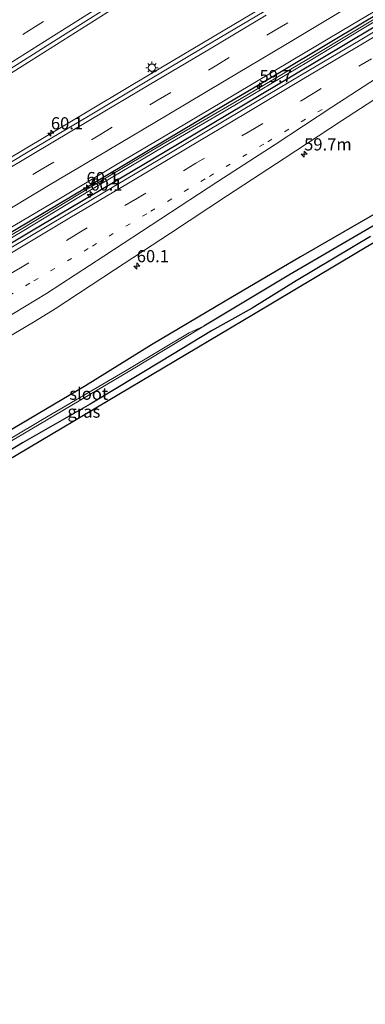
# Model space of a CAD drawing. Units: metres. Extents: x 149994 to 157238, y 488654 to 493750.
# Drawn here: x 150735 to 150806, y 489056 to 489258 of the extents above; entities that cross this region are included whole.
import ezdxf
from ezdxf.enums import TextEntityAlignment as Align

# ---------------------------------------------------------------- set-up
doc = ezdxf.new("R2010")
doc.units = ezdxf.units.M
doc.linetypes.add('VW-1-3_STREEP', pattern=[4, 1, -3])
doc.linetypes.add('VW-3-9_STREEP', pattern=[12, 3, -9])
doc.layers.get('0').update_dxf_attribs({"lineweight": 25})
for name, color, linetype, lineweight in [('B-ME-AM-KILOMETR-S-B1', 7, 'Continuous', 18), ('B-ME-BV-GELEIDECONSTRUCTIE-GELEIDERAIL-L-B1', 213, 'BV-GELEIDERAIL', 18), ('B-ME-GW-INSTEEKWATERGANG-L-B1', 10, 'Continuous', 25), ('B-ME-GW-WATERGANG-GREPPEL-L-B1', 10, 'Continuous', 25), ('B-ME-IE-GRASLAND-GV-B6', 93, 'Continuous', 18), ('B-ME-IE-MEUBILAIR_WEGMEUBILAIR-LICHTMAST-S-B1', 8, 'Continuous', 18), ('B-ME-KG-KADASTRAAL-OPNAMEDTMGRENS-L-B1', 10, 'Continuous', 25), ('B-ME-OG-WATER-GV-B6', 153, 'Continuous', 18), ('B-ME-VH-VERH_SOORT-BITUMEN-GV-B6', 8, 'IE-TERREINAFSCHEIDING-NATUURLIJK-HOUTWAL', 18), ('B-ME-VW-MARKERING-13STREEP-045-L-B1', 255, 'VW-1-3_STREEP', 18), ('B-ME-VW-MARKERING-39STREEP-015-L-B1', 255, 'VW-3-9_STREEP', 18), ('B-ME-VW-MARKERING-STREEP-015-L-B1', 7, 'Continuous', 18)]:
    doc.layers.add(name, color=color, linetype=linetype, lineweight=lineweight)
doc.styles.add('NLCS-ISO', font='NLCS-ISO.TTF')
doc.linetypes.add('BV-GELEIDERAIL', pattern='A,10,-3,[108,NLCS.SHX,S=1,R=0,X=0,Y=0],-3', length=16)
doc.linetypes.add('IE-TERREINAFSCHEIDING-NATUURLIJK-HOUTWAL', pattern='A,7,-1.5,[67,NLCS.SHX,S=0.75,R=45,X=0,Y=0],-1.5,7,-1.5,[70,NLCS.SHX,S=0.75,R=0,X=0,Y=0],-1.5', length=20)

# ---------------------------------------------------------------- blocks, each defined once
blk = doc.blocks.new('hecto')
for p, q in [((0, 0.625), (-0.625, 0)), ((0, -0.625), (0, 0.625)), ((-0.625, 0), (0.625, 0)), ((0.625, 0), (0, -0.625))]:
    blk.add_line(p, q)
blk = doc.blocks.new('lantaarnpaal')
for p, q in [((-0.75, 0), (-1.25, 0)), ((-0.88, 0.88), (-0.53, 0.53)), ((0, 0.75), (0, 1.25)), ((0.53, 0.53), (0.88, 0.88)), ((0.75, 0), (1.25, 0)), ((-0.53, -0.53), (-0.88, -0.88)), ((0, -0.75), (0, -1.25)), ((0.53, -0.53), (0.88, -0.88))]:
    blk.add_line(p, q)
blk.add_circle((0, 0), 0.75)

msp = doc.modelspace()

# ---------------------------------------------------------------- linework, layer by layer
at = {"layer": 'B-ME-BV-GELEIDECONSTRUCTIE-GELEIDERAIL-L-B1'}
for points in [[(150823.1744, 489304.2738, -1.6657), (150818.479, 489301.3078, -1.671), (150801.6, 489290.613, -1.661), (150788.097, 489282.0645, -1.692), (150771.209, 489271.3884, -1.672), (150754.314, 489260.701, -1.689), (150737.404, 489250.0394, -1.6844), (150720.712, 489239.5197, -1.6942), (150703.813, 489228.858, -1.7076), (150686.893, 489218.21, -1.7175), (150669.964, 489207.5664, -1.7207), (150653.037, 489196.964, -1.7128), (150636.08, 489186.3338, -1.6942), (150619.16, 489175.765, -1.707), (150602.229, 489165.1989, -1.7198), (150585.293, 489154.6501, -1.7357), (150568.227, 489144.0061, -1.7568), (150551.299, 489133.4612, -1.7786), (150534.3, 489122.902, -1.7644), (150517.293, 489112.345, -1.8234), (150513.9383, 489110.2686, -1.8266)], [(150518.4262, 489102.23, -1.9066), (150521.35, 489103.974, -1.8948), (150538.529, 489114.205, -1.8275), (150555.742, 489124.414, -1.7658), (150572.923, 489134.622, -1.7737), (150590.172, 489144.909, -1.8209), (150607.328, 489155.126, -1.805), (150624.462, 489165.35, -1.7987), (150641.685, 489175.618, -1.8487), (150658.81, 489185.825, -1.9322), (150676.046, 489196.0822, -1.9501), (150693.228, 489206.311, -1.9715), (150710.382, 489216.5221, -1.972), (150727.593, 489226.766, -1.9608), (150744.685, 489236.9469, -1.9277), (150761.891, 489247.198, -1.911), (150779.074, 489257.4143, -1.861), (150796.221, 489267.633, -1.783), (150813.446, 489277.914, -1.6901), (150830.629, 489288.123, -1.6611), (150832.1456, 489289.0245, -1.662)]]:
    msp.add_polyline3d(points, dxfattribs=at)
at = {"layer": 'B-ME-GW-INSTEEKWATERGANG-L-B1'}
for points in [[(150524.8762, 489090.6768, -2.8113), (150538.4959, 489098.7853, -2.7712), (150558.1509, 489110.487, -2.727), (150578.328, 489122.4995, -2.6983), (150601.5101, 489136.301, -2.6861), (150616.1503, 489145.017, -2.6898), (150636.7848, 489157.3018, -2.7103), (150656.9647, 489169.316, -2.7474), (150686.0149, 489186.6111, -2.8292), (150701.2587, 489195.6865, -2.8676), (150717.1122, 489205.1249, -2.8911), (150734.2972, 489215.356, -2.898), (150748.7048, 489223.9337, -2.8889), (150761.2058, 489231.3761, -2.8698), (150775.1115, 489239.6549, -2.8366), (150789.1231, 489247.9968, -2.7901), (150806.2225, 489258.1769, -2.7166), (150822.7842, 489268.0369, -2.662), (150838.8616, 489277.6087, -2.6493)], [(150839.8757, 489275.8848, -2.6341), (150839.6577, 489275.755, -2.6336), (150822.5378, 489265.5627, -2.6457), (150807.5526, 489256.6412, -2.7269), (150791.7202, 489247.2153, -2.8391), (150777.836, 489238.9493, -2.8587), (150764.9327, 489231.2673, -2.8447), (150751.8014, 489223.4496, -2.8642), (150737.4684, 489214.9164, -2.9224), (150723.4898, 489206.5942, -2.9016), (150704.7098, 489195.4135, -2.8528), (150689.3976, 489186.2974, -2.8667), (150672.5964, 489176.2947, -2.8252), (150657.9878, 489167.5975, -2.7984), (150641.6753, 489157.8858, -2.7744), (150621.4697, 489145.8563, -2.6817), (150606.4328, 489136.9041, -2.6879), (150593.5992, 489129.2636, -2.6939), (150581.5501, 489122.0902, -2.7028), (150569.9147, 489115.163, -2.7235), (150557.0259, 489107.4896, -2.7352), (150540.9412, 489097.9135, -2.7668), (150525.8515, 489088.9299, -2.8042)], [(150856.67, 489247.338, -4.926), (150839.244, 489236.994, -4.911), (150824.075, 489228.109, -4.971), (150808.793, 489218.879, -5.046), (150792.752, 489209.648, -4.797), (150777.302, 489200.527, -4.803), (150762.165, 489191.534, -4.845), (150748.587, 489183.164, -4.893), (150732.119, 489173.407, -4.836), (150716.59, 489164.524, -4.8), (150701.764, 489155.646, -4.785), (150681.261, 489143.3, -4.8), (150665.313, 489133.93, -4.848), (150655.338, 489128.053, -4.875), (150641.279, 489119.683, -4.929), (150631.316, 489113.737, -4.74), (150620.306, 489107.005, -4.821), (150601.461, 489096.081, -4.749), (150592.194, 489090.844, -4.836), (150578.983, 489082.937, -4.92), (150566.683, 489075.68, -4.812), (150555.497, 489068.904, -4.803), (150541.647, 489060.644, -4.802)], [(150807.189, 489213.831, -4.791), (150791.909, 489204.733, -4.773), (150782.816, 489199.069, -4.761), (150774.503, 489194.431, -4.77), (150764.199, 489188.197, -4.752), (150749.555, 489179.361, -4.749), (150735.588, 489171.443, -4.782), (150724.88, 489164.917, -4.77), (150707.783, 489154.984, -4.686), (150696.165, 489148.114, -4.74), (150682.732, 489139.909, -4.809), (150666.039, 489130.063, -4.74), (150650.409, 489120.594, -4.752), (150637.899, 489112.974, -4.539), (150621.996, 489103.685, -4.701), (150607.164, 489094.944, -4.695), (150594.338, 489087.322, -4.689), (150579.261, 489078.742, -4.674), (150569.725, 489073.142, -4.701), (150555.935, 489064.972, -4.71), (150543.421, 489057.47, -4.691)]]:
    msp.add_polyline3d(points, dxfattribs=at)
at = {"layer": 'B-ME-GW-WATERGANG-GREPPEL-L-B1'}
msp.add_polyline3d([(150857.718, 489245.559, -5.7), (150842.022, 489236.412, -5.913), (150826.298, 489227.044, -5.745), (150809.31, 489216.909, -5.712), (150790.395, 489205.894, -5.733), (150772.917, 489195.432, -5.715)], dxfattribs=at)
at = {"layer": 'B-ME-IE-GRASLAND-GV-B6'}
for points in [[(150809.2896, 489274.4316, -2.4605), (150804.1303, 489271.3565, -2.4944), (150797.2864, 489267.2779, -2.5393), (150785.2696, 489260.1101, -2.6038), (150773.238, 489252.9433, -2.6167), (150761.1911, 489245.7767, -2.6605), (150749.1541, 489238.5933, -2.656), (150737.1601, 489231.442, -2.6856), (150725.1376, 489224.2736, -2.6854), (150721.2703, 489221.9713, -2.6796), (150713.1009, 489217.1067, -2.6953), (150701.0521, 489209.9682, -2.6899)], [(150816.4034, 489263.7453, -2.836), (150803.941, 489256.1585, -2.9094), (150793.8209, 489250.05, -2.9661), (150779.0438, 489241.3132, -3.0101), (150764.5584, 489232.8719, -3.0215), (150749.581, 489223.9542, -3.0465), (150735.3246, 489215.3172, -3.0776), (150710.9119, 489200.939, -3.041), (150689.4813, 489188.0651, -3.0026), (150668.0507, 489175.1911, -2.9642), (150633.1732, 489154.4741, -2.8886), (150617.4427, 489145.2499, -2.8538), (150579.1592, 489122.4091, -2.868)], [(150579.3968, 489121.9491, -2.868), (150617.6803, 489144.7899, -2.8538), (150633.4108, 489154.0142, -2.8886), (150668.2883, 489174.7312, -2.9642), (150689.7189, 489187.6051, -3.0026), (150711.1496, 489200.479, -3.041), (150735.5622, 489214.8572, -3.0776), (150749.8186, 489223.4943, -3.0465), (150764.796, 489232.4119, -3.0215), (150779.2814, 489240.8533, -3.0101), (150794.0585, 489249.59, -2.9661), (150804.1786, 489255.6986, -2.9094), (150816.641, 489263.2854, -2.836)], [(150682.9247, 489185.7689, -2.8186), (150694.9508, 489192.9221, -2.8445), (150707.003, 489200.0842, -2.8602), (150719.0286, 489207.2386, -2.8785), (150727.5332, 489212.2882, -2.8852), (150731.055, 489214.386, -2.8845), (150743.0813, 489221.5307, -2.8896), (150755.1073, 489228.6842, -2.874), (150767.1329, 489235.8299, -2.8467), (150779.1583, 489242.9956, -2.8192), (150791.184, 489250.158, -2.7617), (150803.2089, 489257.3165, -2.7052), (150815.2333, 489264.4849, -2.6532)], [(150817.0515, 489261.3973, -2.6012), (150805.0244, 489254.2343, -2.6978), (150793.0006, 489247.0755, -2.7993), (150780.9816, 489239.9256, -2.8222), (150768.9555, 489232.7843, -2.8216), (150756.9311, 489225.6255, -2.8235), (150744.9149, 489218.4711, -2.878), (150732.8898, 489211.3074, -2.8974), (150729.1726, 489209.1002, -2.8849), (150720.8408, 489204.1361, -2.8569), (150708.8266, 489196.9661, -2.8238), (150696.8009, 489189.8163, -2.8511), (150684.7735, 489182.6617, -2.8165), (150672.7485, 489175.5072, -2.7894), (150660.7219, 489168.3471, -2.7712), (150648.6961, 489161.1443, -2.7472)], [(150586.4842, 489156.4189, -2.4808), (150598.3653, 489163.8318, -2.4654), (150610.2401, 489171.2592, -2.4589), (150622.1056, 489178.6848, -2.4356), (150633.975, 489186.1052, -2.4222), (150645.8485, 489193.5295, -2.4404), (150657.7171, 489200.9646, -2.4559), (150669.5772, 489208.4057, -2.4619), (150681.4292, 489215.8479, -2.4511), (150693.2802, 489223.2936, -2.4455), (150705.1421, 489230.7495, -2.4289), (150716.9962, 489238.1897, -2.4155), (150728.8425, 489245.635, -2.4342), (150740.7106, 489253.0997, -2.4477), (150752.5528, 489260.5697, -2.4305)], [(150806.2225, 489258.1769, -2.7166), (150789.1231, 489247.9968, -2.7901), (150775.1115, 489239.6549, -2.8366), (150761.2058, 489231.3761, -2.8698), (150748.7048, 489223.9337, -2.8889), (150734.2972, 489215.356, -2.898), (150717.1122, 489205.1249, -2.8911), (150701.2587, 489195.6865, -2.8676), (150686.0149, 489186.6111, -2.8292), (150656.9647, 489169.316, -2.7474), (150636.7848, 489157.3018, -2.7103), (150616.1503, 489145.017, -2.6898), (150601.5101, 489136.301, -2.6861), (150578.328, 489122.4995, -2.6983)], [(150593.5992, 489129.2636, -2.6939), (150606.4328, 489136.9041, -2.6879), (150621.4697, 489145.8563, -2.6817), (150641.6753, 489157.8858, -2.7744), (150657.9878, 489167.5975, -2.7984), (150672.5964, 489176.2947, -2.8252), (150689.3976, 489186.2974, -2.8667), (150704.7098, 489195.4135, -2.8528), (150723.4898, 489206.5942, -2.9016), (150737.4684, 489214.9164, -2.9224), (150751.8014, 489223.4496, -2.8642), (150764.9327, 489231.2673, -2.8447), (150777.836, 489238.9493, -2.8587), (150791.7202, 489247.2153, -2.8391), (150807.5526, 489256.6412, -2.7269)], [(150807.5526, 489256.6412, -2.7269), (150791.7202, 489247.2153, -2.8391), (150777.836, 489238.9493, -2.8587), (150764.9327, 489231.2673, -2.8447), (150751.8014, 489223.4496, -2.8642), (150737.4684, 489214.9164, -2.9224), (150723.4898, 489206.5942, -2.9016), (150704.7098, 489195.4135, -2.8528), (150689.3976, 489186.2974, -2.8667), (150672.5964, 489176.2947, -2.8252), (150657.9878, 489167.5975, -2.7984)], [(150761.2058, 489231.3761, -2.8698), (150775.1115, 489239.6549, -2.8366), (150789.1231, 489247.9968, -2.7901), (150806.2225, 489258.1769, -2.7166)], [(150608.6097, 489119.4719, -3.0918), (150619.8443, 489126.1629, -3.0877), (150632.501, 489133.6891, -3.1536), (150644.5284, 489140.8419, -3.2352), (150656.5541, 489147.9876, -3.15), (150668.5806, 489155.1303, -3.166), (150680.6073, 489162.2955, -3.1518), (150692.6298, 489169.4558, -3.2229), (150704.659, 489176.6143, -3.2491), (150716.1565, 489183.4435, -3.2301), (150728.686, 489190.8308, -3.2792), (150738.2384, 489196.4557, -3.2748), (150742.3135, 489198.9514, -3.2729), (150754.5106, 489206.9502, -3.2175), (150766.0223, 489214.5252, -3.1627), (150777.7824, 489222.2498, -3.1464), (150789.4439, 489229.8838, -3.1227), (150801.2175, 489237.6065, -3.0892), (150813.1165, 489245.3965, -2.9584)], [(150578.328, 489122.4995, -2.6983), (150601.5101, 489136.301, -2.6861), (150616.1503, 489145.017, -2.6898), (150636.7848, 489157.3018, -2.7103), (150656.9647, 489169.316, -2.7474), (150686.0149, 489186.6111, -2.8292), (150701.2587, 489195.6865, -2.8676), (150717.1122, 489205.1249, -2.8911), (150734.2972, 489215.356, -2.898), (150748.7048, 489223.9337, -2.8889), (150761.2058, 489231.3761, -2.8698)], [(150592.194, 489090.844, -4.836), (150601.461, 489096.081, -4.749), (150620.306, 489107.005, -4.821), (150631.316, 489113.737, -4.74), (150641.279, 489119.683, -4.929), (150655.338, 489128.053, -4.875), (150665.313, 489133.93, -4.848), (150681.261, 489143.3, -4.8), (150701.764, 489155.646, -4.785), (150716.59, 489164.524, -4.8), (150732.119, 489173.407, -4.836), (150748.587, 489183.164, -4.893), (150762.165, 489191.534, -4.845), (150777.302, 489200.527, -4.803), (150792.752, 489209.648, -4.797), (150808.793, 489218.879, -5.046)], [(150808.793, 489218.879, -5.046), (150792.752, 489209.648, -4.797), (150777.302, 489200.527, -4.803), (150762.165, 489191.534, -4.845), (150748.587, 489183.164, -4.893), (150732.119, 489173.407, -4.836), (150716.59, 489164.524, -4.8), (150701.764, 489155.646, -4.785), (150681.261, 489143.3, -4.8), (150665.313, 489133.93, -4.848), (150655.338, 489128.053, -4.875), (150641.279, 489119.683, -4.929), (150631.316, 489113.737, -4.74), (150620.306, 489107.005, -4.821), (150601.461, 489096.081, -4.749), (150592.194, 489090.844, -4.836)], [(150817.118, 489218.159, -4.47), (150783.105, 489197.844, -4.485), (150720.78, 489160.857, -4.53), (150664.711, 489127.743, -4.572), (150637.347, 489111.49, -4.473)], [(150589.425, 489086.548, -5.529), (150603.102, 489094.557, -5.52), (150617.197, 489102.984, -5.547), (150625.406, 489108.121, -5.547), (150639.466, 489116.238, -5.562), (150654.399, 489125.111, -5.562), (150670.133, 489134.516, -5.622), (150684.246, 489142.814, -5.634), (150700.18, 489152.261, -5.724), (150717.456, 489162.689, -5.697), (150725.596, 489167.54, -5.715), (150726.55, 489167.845, -5.715), (150739.06, 489175.188, -5.715), (150757.702, 489186.216, -5.715), (150772.917, 489195.432, -5.715), (150790.395, 489205.894, -5.733), (150809.31, 489216.909, -5.712)], [(150809.31, 489216.909, -5.712), (150790.395, 489205.894, -5.733), (150772.917, 489195.432, -5.715)], [(150637.347, 489111.49, -4.473), (150637.323, 489111.927, -4.515), (150637.899, 489112.974, -4.539), (150650.409, 489120.594, -4.752), (150666.039, 489130.063, -4.74), (150682.732, 489139.909, -4.809), (150696.165, 489148.114, -4.74), (150707.783, 489154.984, -4.686), (150724.88, 489164.917, -4.77), (150735.588, 489171.443, -4.782), (150749.555, 489179.361, -4.749), (150764.199, 489188.197, -4.752), (150774.503, 489194.431, -4.77), (150782.816, 489199.069, -4.761), (150791.909, 489204.733, -4.773), (150807.189, 489213.831, -4.791)], [(150807.189, 489213.831, -4.791), (150791.909, 489204.733, -4.773), (150782.816, 489199.069, -4.761), (150774.503, 489194.431, -4.77), (150764.199, 489188.197, -4.752), (150749.555, 489179.361, -4.749), (150735.588, 489171.443, -4.782), (150724.88, 489164.917, -4.77), (150707.783, 489154.984, -4.686), (150696.165, 489148.114, -4.74), (150682.732, 489139.909, -4.809), (150666.039, 489130.063, -4.74), (150650.409, 489120.594, -4.752), (150637.899, 489112.974, -4.539)], [(150772.917, 489195.432, -5.715), (150769.876, 489194.038, -5.715), (150756.93, 489186.302, -5.715), (150739.74, 489176.197, -5.715), (150727.043, 489168.676, -5.715), (150725.596, 489167.54, -5.715), (150717.456, 489162.689, -5.697), (150700.18, 489152.261, -5.724), (150684.246, 489142.814, -5.634), (150670.133, 489134.516, -5.622), (150654.399, 489125.111, -5.562), (150639.466, 489116.238, -5.562), (150625.406, 489108.121, -5.547), (150611.033, 489100.074, -5.547), (150594.301, 489089.864, -5.547)]]:
    msp.add_polyline3d(points, dxfattribs=at)
at = {"layer": 'B-ME-KG-KADASTRAAL-OPNAMEDTMGRENS-L-B1'}
msp.add_polyline3d([(150544.264, 489055.961, -4.653), (150577.142, 489075.587, -4.545), (150619.487, 489100.882, -4.596), (150637.347, 489111.49, -4.473), (150664.711, 489127.743, -4.572), (150720.78, 489160.857, -4.53), (150783.105, 489197.844, -4.485), (150817.118, 489218.159, -4.47), (150859.152, 489243.126, -4.512)], dxfattribs=at)
at = {"layer": 'B-ME-OG-WATER-GV-B6'}
for points in [[(150735.5622, 489214.8572, -3.0776), (150711.1496, 489200.479, -3.041), (150689.7189, 489187.6051, -3.0026), (150668.2883, 489174.7312, -2.9642), (150633.4108, 489154.0142, -2.8886), (150617.6803, 489144.7899, -2.8538), (150579.3968, 489121.9491, -2.868), (150537.9126, 489097.265, -2.9425), (150525.379, 489089.7763, -2.9901), (150525.127, 489090.2277, -2.9902), (150537.675, 489097.7249, -2.9425), (150579.1592, 489122.4091, -2.868), (150617.4427, 489145.2499, -2.8538), (150633.1732, 489154.4741, -2.8886), (150668.0507, 489175.1911, -2.9642), (150689.4813, 489188.0651, -3.0026), (150710.9119, 489200.939, -3.041), (150735.3246, 489215.3172, -3.0776), (150749.581, 489223.9542, -3.0465), (150764.5584, 489232.8719, -3.0215), (150779.0438, 489241.3132, -3.0101), (150793.8209, 489250.05, -2.9661), (150803.941, 489256.1585, -2.9094), (150816.4034, 489263.7453, -2.836)], [(150816.641, 489263.2854, -2.836), (150804.1786, 489255.6986, -2.9094), (150794.0585, 489249.59, -2.9661), (150779.2814, 489240.8533, -3.0101), (150764.796, 489232.4119, -3.0215), (150749.8186, 489223.4943, -3.0465), (150735.5622, 489214.8572, -3.0776)], [(150772.917, 489195.432, -5.715), (150757.702, 489186.216, -5.715), (150739.06, 489175.188, -5.715), (150726.55, 489167.845, -5.715), (150725.596, 489167.54, -5.715), (150727.043, 489168.676, -5.715), (150739.74, 489176.197, -5.715), (150756.93, 489186.302, -5.715), (150769.876, 489194.038, -5.715), (150772.917, 489195.432, -5.715)]]:
    msp.add_polyline3d(points, dxfattribs=at)
at = {"layer": 'B-ME-VH-VERH_SOORT-BITUMEN-GV-B6'}
for points in [[(150815.2333, 489264.4849, -2.6532), (150803.2089, 489257.3165, -2.7052), (150791.184, 489250.158, -2.7617), (150779.1583, 489242.9956, -2.8192), (150767.1329, 489235.8299, -2.8467), (150755.1073, 489228.6842, -2.874), (150743.0813, 489221.5307, -2.8896), (150731.055, 489214.386, -2.8845), (150727.5332, 489212.2882, -2.8852), (150719.0286, 489207.2386, -2.8785), (150707.003, 489200.0842, -2.8602), (150694.9508, 489192.9221, -2.8445), (150682.9247, 489185.7689, -2.8186), (150670.8987, 489178.6126, -2.7912), (150658.8721, 489171.4544, -2.7691), (150646.8452, 489164.2942, -2.7426), (150634.8188, 489157.1342, -2.7007), (150622.7924, 489149.9742, -2.6787), (150610.7656, 489142.8141, -2.6756), (150598.7389, 489135.6539, -2.671), (150586.7118, 489128.4904, -2.6761)], [(150612.6504, 489139.6445, -2.641), (150624.6767, 489146.8088, -2.6663), (150636.7899, 489154.0335, -2.7491), (150648.6961, 489161.1443, -2.7472), (150660.7219, 489168.3471, -2.7712), (150672.7485, 489175.5072, -2.7894), (150684.7735, 489182.6617, -2.8165), (150696.8009, 489189.8163, -2.8511), (150708.8266, 489196.9661, -2.8238), (150720.8408, 489204.1361, -2.8569), (150729.1726, 489209.1002, -2.8849), (150732.8898, 489211.3074, -2.8974), (150744.9149, 489218.4711, -2.878), (150756.9311, 489225.6255, -2.8235), (150768.9555, 489232.7843, -2.8216), (150780.9816, 489239.9256, -2.8222), (150793.0006, 489247.0755, -2.7993), (150805.0244, 489254.2343, -2.6978), (150817.0515, 489261.3973, -2.6012)], [(150556.7079, 489124.1061, -2.4952), (150568.7601, 489131.2844, -2.4889), (150580.7673, 489138.4249, -2.4963), (150592.8145, 489145.5887, -2.5305), (150604.8477, 489152.74, -2.5197), (150616.8835, 489159.8951, -2.5171), (150623.7104, 489163.9525, -2.5037), (150628.924, 489167.0555, -2.5014), (150640.9441, 489174.2156, -2.5798), (150652.9684, 489181.3774, -2.6363), (150665.0064, 489188.5471, -2.6433), (150677.0022, 489195.6849, -2.6536), (150689.0297, 489202.8358, -2.6428), (150701.0521, 489209.9682, -2.6899), (150713.1009, 489217.1067, -2.6953), (150721.2703, 489221.9713, -2.6796), (150725.1376, 489224.2736, -2.6854), (150737.1601, 489231.442, -2.6856), (150749.1541, 489238.5933, -2.656), (150761.1911, 489245.7767, -2.6605), (150773.238, 489252.9433, -2.6167), (150785.2696, 489260.1101, -2.6038)], [(150752.5528, 489260.5697, -2.4305), (150740.7106, 489253.0997, -2.4477), (150728.8425, 489245.635, -2.4342), (150716.9962, 489238.1897, -2.4155), (150705.1421, 489230.7495, -2.4289), (150693.2802, 489223.2936, -2.4455), (150681.4292, 489215.8479, -2.4511), (150669.5772, 489208.4057, -2.4619), (150657.7171, 489200.9646, -2.4559), (150645.8485, 489193.5295, -2.4404), (150633.975, 489186.1052, -2.4222), (150622.1056, 489178.6848, -2.4356), (150610.2401, 489171.2592, -2.4589), (150598.3653, 489163.8318, -2.4654), (150586.4842, 489156.4189, -2.4808)], [(150813.1165, 489245.3965, -2.9584), (150801.2175, 489237.6065, -3.0892), (150789.4439, 489229.8838, -3.1227), (150777.7824, 489222.2498, -3.1464), (150766.0223, 489214.5252, -3.1627), (150754.5106, 489206.9502, -3.2175), (150742.3135, 489198.9514, -3.2729), (150738.2384, 489196.4557, -3.2748), (150728.686, 489190.8308, -3.2792), (150716.1565, 489183.4435, -3.2301), (150704.659, 489176.6143, -3.2491), (150692.6298, 489169.4558, -3.2229), (150680.6073, 489162.2955, -3.1518), (150668.5806, 489155.1303, -3.166), (150656.5541, 489147.9876, -3.15), (150644.5284, 489140.8419, -3.2352), (150632.501, 489133.6891, -3.1536), (150619.8443, 489126.1629, -3.0877), (150608.6097, 489119.4719, -3.0918), (150596.8074, 489112.3923, -3.1088), (150584.8227, 489105.1391, -3.1404)]]:
    msp.add_polyline3d(points, dxfattribs=at)
at = {"layer": 'B-ME-VW-MARKERING-13STREEP-045-L-B1'}
msp.add_polyline3d([(150797.2125, 489239.9776, -2.9295), (150785.205, 489232.8251, -2.9575), (150773.1614, 489225.6646, -2.9577), (150761.1569, 489218.5208, -2.9498), (150749.1328, 489211.3619, -3.0042), (150737.1139, 489204.2075, -3.0274), (150725.0915, 489197.0466, -3.0173), (150713.0571, 489189.8756, -2.9886), (150701.0325, 489182.7175, -3.0013), (150689.0024, 489175.5566, -2.9698), (150676.9747, 489168.3975, -2.9267), (150664.96, 489161.2453, -2.9151), (150652.9485, 489154.0907, -2.8904), (150640.9158, 489146.9185, -2.9087), (150628.8889, 489139.7534, -2.8371), (150616.8556, 489132.5886, -2.8086), (150604.8255, 489125.4268, -2.8274), (150592.7926, 489118.2648, -2.8352), (150580.7647, 489111.1068, -2.8243), (150567.8775, 489103.4375, -2.8524)], dxfattribs=at)
at = {"layer": 'B-ME-VW-MARKERING-39STREEP-015-L-B1'}
for points in [[(150750.1017, 489264.4537, -2.4623), (150738.2592, 489256.9869, -2.4604), (150726.4117, 489249.5279, -2.4652), (150714.5663, 489242.0655, -2.4644), (150702.7171, 489234.6092, -2.4664), (150690.8664, 489227.1553, -2.4745), (150679.0133, 489219.7052, -2.4878), (150667.1549, 489212.2636, -2.4843), (150655.2923, 489204.8287, -2.475), (150643.4288, 489197.3952, -2.47), (150631.5603, 489189.9696, -2.4636), (150619.6893, 489182.548, -2.4725), (150607.8171, 489175.1285, -2.4841), (150595.9417, 489167.714, -2.5038), (150584.0628, 489160.305, -2.5079), (150572.1778, 489152.9059, -2.5076), (150560.292, 489145.5082, -2.5119), (150548.4051, 489138.1122, -2.5129), (150536.5155, 489130.7204, -2.5381), (150524.6211, 489123.3365, -2.5612), (150511.2675, 489115.0524, -2.5738)], [(150521.0342, 489097.5587, -2.6457), (150535.0084, 489105.8787, -2.5885), (150547.0417, 489113.0398, -2.5584), (150559.0689, 489120.2002, -2.5144), (150571.0961, 489127.3607, -2.5011), (150583.1232, 489134.521, -2.5111), (150595.265, 489141.7544, -2.5349), (150607.2485, 489148.8936, -2.5259), (150619.1968, 489156.0117, -2.5215), (150631.3754, 489163.2671, -2.529), (150643.3013, 489170.3719, -2.6006), (150655.2439, 489177.4866, -2.6324), (150667.3975, 489184.717, -2.6525), (150679.339, 489191.8191, -2.666), (150691.362, 489198.9743, -2.67), (150703.3874, 489206.1273, -2.7061), (150715.4071, 489213.2837, -2.7152), (150727.42, 489220.432, -2.7147), (150739.4772, 489227.6073, -2.71), (150751.4937, 489234.76, -2.6887), (150763.5242, 489241.9246, -2.6729), (150775.5406, 489249.0796, -2.643), (150787.5652, 489256.2427, -2.6072), (150799.5843, 489263.3954, -2.5621)], [(150807.3615, 489250.3761, -2.7447), (150795.3391, 489243.2173, -2.841), (150783.3147, 489236.0516, -2.8691), (150771.2812, 489228.8864, -2.8655), (150759.2422, 489221.7217, -2.8632), (150747.2246, 489214.5708, -2.9125), (150735.2129, 489207.4186, -2.9365), (150723.1928, 489200.2537, -2.9138), (150711.1445, 489193.084, -2.89), (150699.1197, 489185.9268, -2.8992), (150687.0924, 489178.7676, -2.8725), (150675.068, 489171.6093, -2.8389), (150663.0425, 489164.45, -2.8202), (150651.0092, 489157.2873, -2.7892), (150638.988, 489150.1316, -2.792), (150626.962, 489142.9714, -2.7217), (150614.9378, 489135.8118, -2.6996), (150602.9061, 489128.6493, -2.7202), (150590.8746, 489121.4903, -2.7247), (150578.8546, 489114.3349, -2.7187), (150566.8508, 489107.1802, -2.7426), (150554.7441, 489099.966, -2.7562), (150542.7872, 489092.8532, -2.7797), (150528.4353, 489084.302, -2.8339)]]:
    msp.add_polyline3d(points, dxfattribs=at)
at = {"layer": 'B-ME-VW-MARKERING-STREEP-015-L-B1'}
for points in [[(150752.0088, 489261.4257, -2.3776), (150740.1653, 489253.9567, -2.3823), (150728.3204, 489246.4979, -2.3802), (150716.4744, 489239.0346, -2.3789), (150704.6282, 489231.575, -2.3806), (150692.7745, 489224.1183, -2.392), (150680.9214, 489216.6695, -2.4041), (150669.0607, 489209.2238, -2.4108), (150657.1947, 489201.7909, -2.4026), (150645.3251, 489194.3635, -2.3901), (150633.4596, 489186.938, -2.375), (150621.5877, 489179.5196, -2.3907), (150609.7084, 489172.0954, -2.4039), (150597.8367, 489164.6819, -2.4174), (150585.9561, 489157.2688, -2.4211), (150574.07, 489149.8656, -2.4296), (150562.188, 489142.4647, -2.4375), (150550.301, 489135.0645, -2.4406), (150538.3998, 489127.6662, -2.4624), (150526.5086, 489120.2888, -2.4768), (150513.0177, 489111.9177, -2.5016)], [(150589.0376, 489124.5829, -2.6313), (150601.0666, 489131.7443, -2.6266), (150613.0817, 489138.8941, -2.6066), (150625.1307, 489146.0662, -2.6384), (150637.1477, 489153.2243, -2.7092), (150649.1702, 489160.3807, -2.7145), (150661.2025, 489167.5433, -2.7373), (150673.2222, 489174.6984, -2.7531), (150685.2534, 489181.861, -2.7869), (150697.2881, 489189.0268, -2.8128), (150709.2963, 489196.1771, -2.7986), (150721.3547, 489203.3463, -2.8265), (150733.3725, 489210.5102, -2.8587), (150745.3733, 489217.6541, -2.8341), (150757.4116, 489224.8153, -2.7775), (150769.4464, 489231.9828, -2.7809), (150781.4535, 489239.135, -2.7853), (150793.4873, 489246.3012, -2.7526), (150805.511, 489253.4592, -2.66), (150817.5486, 489260.6231, -2.5682)], [(150519.2833, 489100.6947, -2.5778), (150533.1731, 489108.9662, -2.5167), (150545.2065, 489116.123, -2.4875), (150557.2295, 489123.2749, -2.4328), (150569.266, 489130.4415, -2.4171), (150581.2995, 489137.6105, -2.4351), (150593.3179, 489144.7803, -2.4702), (150605.3253, 489151.9285, -2.4688), (150617.368, 489159.0948, -2.462), (150629.3923, 489166.2567, -2.4607), (150641.4204, 489173.421, -2.5239), (150653.4406, 489180.5819, -2.5825), (150665.4603, 489187.7447, -2.6029), (150677.4921, 489194.9075, -2.6033), (150689.5102, 489202.0588, -2.5967), (150701.5537, 489209.2174, -2.6393), (150713.5645, 489216.3809, -2.6431), (150725.592, 489223.5379, -2.6427), (150737.626, 489230.702, -2.6362), (150749.6456, 489237.8594, -2.614), (150761.6737, 489245.0212, -2.6023), (150773.6859, 489252.1706, -2.5745), (150785.729, 489259.339, -2.5356)], [(150522.792, 489094.41, -2.705), (150536.8669, 489102.7893, -2.6545), (150548.8847, 489109.9429, -2.6189), (150560.9199, 489117.1052, -2.5923), (150572.9407, 489124.2603, -2.5731), (150584.9756, 489131.4287, -2.569), (150596.9963, 489138.5929, -2.5793), (150609.019, 489145.7536, -2.5808), (150621.0459, 489152.9117, -2.5833), (150633.0716, 489160.0722, -2.5979), (150645.0974, 489167.2325, -2.6491), (150657.1249, 489174.3961, -2.6766), (150669.1462, 489181.5535, -2.6956), (150681.1718, 489188.7098, -2.7162), (150693.2001, 489195.8683, -2.7329), (150705.2299, 489203.0298, -2.7573), (150717.2637, 489210.1882, -2.7716), (150729.2877, 489217.3451, -2.778), (150741.3167, 489224.5044, -2.7703), (150753.3443, 489231.6659, -2.7518), (150765.3641, 489238.8176, -2.7306), (150777.3912, 489245.9792, -2.6991), (150789.4123, 489253.1388, -2.6578), (150801.4335, 489260.2951, -2.6105)], [(150810.9335, 489248.0696, -2.8253), (150799.2346, 489240.4315, -2.9297), (150787.5435, 489232.7864, -2.9745), (150775.802, 489225.1134, -2.994), (150764.0747, 489217.4471, -2.9927), (150752.3697, 489209.8048, -3.0635), (150740.5821, 489202.1097, -3.1128), (150726.9188, 489193.9179, -3.108), (150714.9497, 489186.7808, -3.0824), (150702.8787, 489179.5966, -3.0911), (150690.8484, 489172.4347, -3.0548), (150678.8245, 489165.28, -3.015), (150666.8084, 489158.132, -3.0137), (150654.7813, 489150.9704, -2.9834), (150642.769, 489143.8164, -3.0405), (150630.741, 489136.6497, -2.9703), (150618.7292, 489129.4909, -2.9266), (150606.8933, 489122.4109, -2.9444), (150594.9728, 489115.2261, -2.9543), (150583.0936, 489108.0257, -2.9466), (150571.2286, 489100.7883, -2.9778), (150559.355, 489093.5, -2.972), (150547.6316, 489086.2724, -2.9801), (150532.5744, 489076.8881, -3.0539)]]:
    msp.add_polyline3d(points, dxfattribs=at)

# ---------------------------------------------------------------- block references
at = {"layer": 'B-ME-AM-KILOMETR-S-B1', "rotation": 90}
for p in [(150784.3432, 489244.7761, -2.0951), (150741.4558, 489235.084, -1.3016), (150793.5155, 489230.7496, -2.4168), (150748.7714, 489223.8117, -1.9436), (150749.5433, 489222.4918, -1.9422), (150759.1054, 489207.7647, -2.2236)]:
    msp.add_blockref('hecto', p, dxfattribs=at)
at = {"layer": 'B-ME-IE-MEUBILAIR_WEGMEUBILAIR-LICHTMAST-S-B1', "rotation": 90}
msp.add_blockref('lantaarnpaal', (150762.2323, 489248.5495, -2.595), dxfattribs=at)

# ---------------------------------------------------------------- texts
at = {"layer": 'B-ME-AM-KILOMETR-S-B1', "ltscale": 0.2, "style": 'NLCS-ISO'}
for s, p in [('59.7', (150784.3432, 489244.7761, -2.0951)), ('60.1', (150741.4558, 489235.084, -1.3016)), ('59.7m', (150793.5155, 489230.7496, -2.4168)), ('60.1', (150748.7714, 489223.8117, -1.9436)), ('60.1', (150749.5433, 489222.4918, -1.9422)), ('60.1', (150759.1054, 489207.7647, -2.2236))]:
    msp.add_text(s, height=2.5, dxfattribs=at).set_placement(p, align=Align.BOTTOM_LEFT)
at = {"layer": 'B-ME-IE-GRASLAND-GV-B6', "ltscale": 0.2, "style": 'NLCS-ISO'}
msp.add_text('gras', height=2.5, dxfattribs=at).set_placement((150748.2375, 489177.8325), align=Align.MIDDLE_CENTER)
at = {"layer": 'B-ME-OG-WATER-GV-B6', "ltscale": 0.2, "style": 'NLCS-ISO'}
msp.add_text('sloot', height=2.5, dxfattribs=at).set_placement((150749.2333, 489181.5143), align=Align.MIDDLE_CENTER)

doc.saveas('drawing.dxf')
